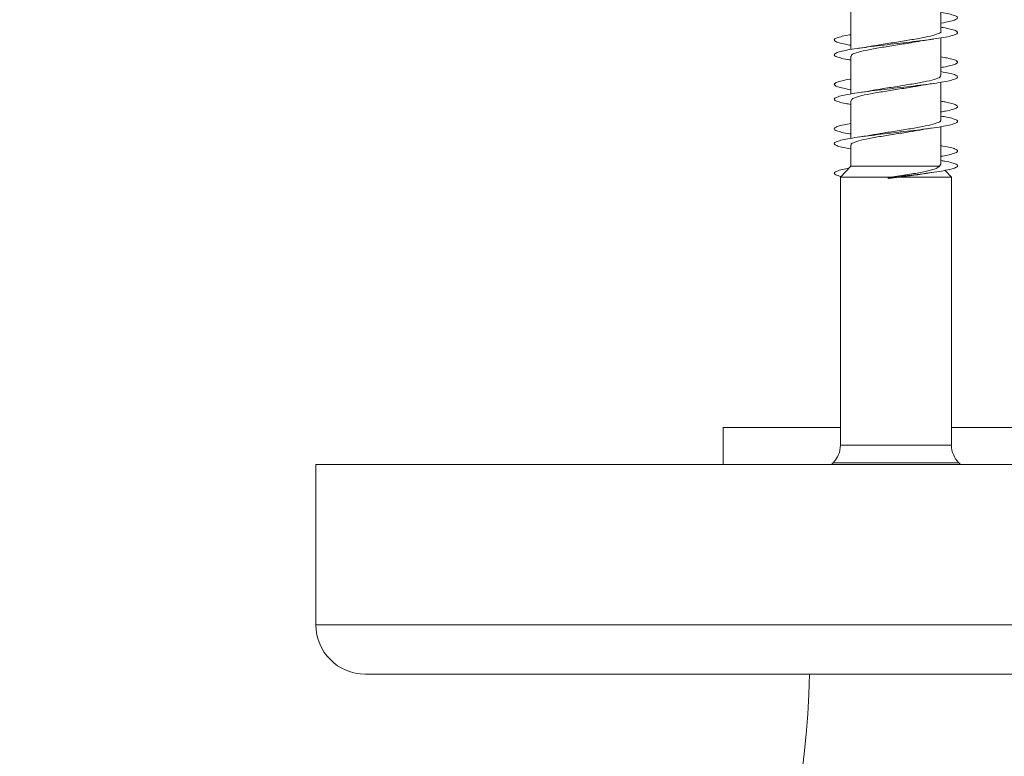
# Model space of a CAD drawing. Units: millimetres. Extents: x -25427 to 29994, y -17329 to 4786.
# Drawn here: x 8887 to 9685, y -1846 to -1249 of the extents above; entities that cross this region are included whole.
import ezdxf

# ---------------------------------------------------------------- set-up
doc = ezdxf.new("R2010")
doc.units = ezdxf.units.MM
doc.header["$LTSCALE"] = 20

msp = doc.modelspace()

# ---------------------------------------------------------------- linework, layer by layer
at = {"color": 7, "linetype": 'Continuous', "lineweight": 15}
for p, q in [((9633.49, -1257.95), (9633.49, -1227.41)), ((9560.49, -1242.33), (9560.49, -1272.86)), ((9633.49, -1254.85), (9633.49, -1251.45)), ((9633.49, -1281.95), (9633.49, -1263.42)), ((9633.49, -1293.95), (9633.49, -1263.42)), ((9560.49, -1278.34), (9560.49, -1308.86)), ((9633.49, -1290.83), (9633.49, -1287.42)), ((9633.49, -1317.95), (9633.49, -1299.45)), ((9633.49, -1329.95), (9633.49, -1299.45)), ((9560.49, -1314.34), (9560.49, -1344.84)), ((9633.49, -1326.86), (9633.49, -1323.41)), ((9633.49, -1353.95), (9633.49, -1335.42)), ((9633.49, -1365.94), (9633.49, -1335.42)), ((9560.49, -1350.33), (9560.49, -1367.47)), ((9633.49, -1362.86), (9633.49, -1359.42)), ((9560.49, -1367.47), (9551.99, -1376.24)), ((9560.49, -1367.47), (9632.2, -1367.47)), ((9633.25, -1365.94), (9632.2, -1367.47)), ((9641.99, -1376.24), (9636.77, -1370.86)), ((9641.99, -1376.24), (9636.77, -1370.86)), ((9551.99, -1376.24), (9551.99, -1593.61)), ((9551.99, -1376.24), (9592.8, -1376.24)), ((9591.03, -1376.46), (9590.42, -1376.89)), ((9590.42, -1376.89), (9591.12, -1377.33)), ((9592.8, -1376.24), (9591.03, -1376.46)), ((9591.12, -1377.33), (9599.65, -1376.24)), ((9599.65, -1376.24), (9641.99, -1376.24)), ((9620.05, -1373.56), (9627.46, -1372.38)), ((9641.99, -1579.13), (9641.99, -1376.24)), ((9641.99, -1593.61), (9641.99, -1376.24)), ((9456.99, -1579.13), (9456.99, -1609.13)), ((9456.99, -1579.13), (9551.99, -1579.13)), ((9641.99, -1579.13), (10236.99, -1579.13)), ((9126.99, -1609.13), (9126.99, -1739.13)), ((9126.99, -1609.13), (10566.99, -1609.13)), ((9546.13, -1607.76), (9544.75, -1609.13)), ((9649.22, -1609.13), (9647.85, -1607.76)), ((10526.99, -1779.13), (9166.99, -1779.13))]:
    msp.add_line(p, q, dxfattribs=at)
at = {"color": 7, "linetype": 'Continuous', "lineweight": 0}
for p, q in [((9551.99, -1593.61), (9591.07, -1593.61)), ((9591.07, -1593.61), (9641.99, -1593.61)), ((9647.85, -1607.76), (9546.13, -1607.76)), ((9126.99, -1739.13), (10566.99, -1739.13))]:
    msp.add_line(p, q, dxfattribs=at)
at = {"color": 7, "linetype": 'Continuous', "lineweight": 15}
for centre, radius, start, end in [((9531.99, -1593.61), 20, 315, 0), ((9661.99, -1593.61), 20, 180, 225), ((9166.99, -1739.13), 40, 180, 270), ((8886.99, -1769.13), 640, 270, 359.10472), ((8886.99, -1769.13), 1280, 270, 359.55237)]:
    msp.add_arc(centre, radius, start, end, dxfattribs=at)
for points, knots in [([(9633.49, -1251.45), (9633.54, -1251.44), (9636.29, -1251.02), (9640.27, -1250.19), (9644.86, -1248.96), (9647.1, -1247.73), (9647.06, -1246.5), (9644.71, -1245.27), (9640.29, -1244.05), (9635.74, -1243.23), (9633.49, -1242.83)], [0, 0, 0, 0, 0.002737, 0.145502, 0.288251, 0.430999, 0.573739, 0.71648, 0.859221, 1, 1, 1, 1]), ([(9560.49, -1281.42), (9559.52, -1281.26), (9556, -1280.7), (9551.71, -1279.72), (9548, -1278.49), (9546.62, -1277.26), (9547.55, -1276.03), (9550.73, -1274.8), (9556.06, -1273.57), (9563.25, -1272.34), (9572.01, -1271.11), (9581.9, -1269.88), (9592.49, -1268.65), (9603.28, -1267.42), (9613.78, -1266.19), (9623.53, -1264.96), (9632.03, -1263.73), (9638.95, -1262.5), (9643.92, -1261.27), (9646.76, -1260.04), (9647.27, -1258.81), (9645.54, -1257.58), (9641.41, -1256.35), (9637.25, -1255.44), (9634.05, -1254.94), (9633.49, -1254.85)], [0, 0, 0, 0, 0.017431, 0.06375, 0.110064, 0.156374, 0.202681, 0.248986, 0.295288, 0.34159, 0.387891, 0.434195, 0.480496, 0.526801, 0.573109, 0.619422, 0.665737, 0.712057, 0.758382, 0.804715, 0.851054, 0.897394, 0.943726, 0.990053, 1, 1, 1, 1]), ([(9633.39, -1257.95), (9633.42, -1257.98), (9634.12, -1258.66), (9631.55, -1260), (9625.54, -1261.95), (9615.79, -1263.91), (9603.92, -1265.87), (9591.48, -1267.82), (9582.67, -1269.17), (9579.23, -1269.87), (9579.02, -1269.91)], [0, 0, 0, 0, 0.007775, 0.171351, 0.334925, 0.498504, 0.662082, 0.825659, 0.98924, 1, 1, 1, 1]), ([(9560.49, -1269.42), (9558.97, -1269.16), (9554.99, -1268.5), (9550.59, -1267.42), (9547.45, -1266.19), (9546.63, -1264.96), (9548.11, -1263.73), (9551.92, -1262.5), (9556.19, -1261.54), (9559.63, -1261), (9560.49, -1260.86)], [0, 0, 0, 0, 0.089238, 0.233015, 0.376795, 0.520588, 0.664391, 0.808213, 0.95205, 1, 1, 1, 1]), ([(9561.01, -1278.34), (9560.9, -1278.04), (9560.52, -1277.09), (9564.4, -1275.5), (9572.03, -1273.54), (9582.8, -1271.58), (9595.06, -1269.62), (9606.4, -1267.89), (9612.4, -1266.81), (9614.78, -1266.38)], [0, 0, 0, 0, 0.073893, 0.237561, 0.401229, 0.564901, 0.728574, 0.892242, 1, 1, 1, 1]), ([(9614.79, -1266.44), (9615.26, -1266.35), (9619.02, -1265.6), (9623.52, -1264.95), (9627.46, -1264.38)], [0, 0, 0, 0, 0.126046, 1, 1, 1, 1]), ([(9579, -1269.84), (9578.06, -1270.03), (9574.47, -1270.75), (9569.92, -1271.4), (9566.57, -1271.89)], [0, 0, 0, 0, 0.261246, 1, 1, 1, 1]), ([(9633.49, -1287.43), (9634.16, -1287.32), (9637.45, -1286.8), (9641.64, -1285.88), (9645.67, -1284.65), (9647.3, -1283.42), (9646.69, -1282.19), (9643.71, -1280.95), (9639.32, -1279.85), (9635.19, -1279.15), (9633.49, -1278.86)], [0, 0, 0, 0, 0.036884, 0.180585, 0.324299, 0.468, 0.611689, 0.755353, 0.899004, 1, 1, 1, 1]), ([(9560.49, -1317.42), (9558.94, -1317.16), (9554.93, -1316.49), (9550.56, -1315.41), (9547.41, -1314.18), (9546.64, -1312.95), (9548.14, -1311.72), (9551.92, -1310.49), (9557.74, -1309.26), (9565.39, -1308.02), (9574.47, -1306.79), (9584.6, -1305.56), (9595.29, -1304.33), (9606.06, -1303.1), (9616.41, -1301.87), (9625.86, -1300.64), (9634, -1299.41), (9640.43, -1298.18), (9644.88, -1296.95), (9647.1, -1295.72), (9647.06, -1294.49), (9644.66, -1293.26), (9640.26, -1292.04), (9635.73, -1291.23), (9633.49, -1290.83)], [0, 0, 0, 0, 0.02923, 0.075517, 0.12181, 0.16811, 0.214416, 0.260724, 0.307031, 0.353328, 0.399619, 0.445903, 0.492185, 0.538464, 0.58474, 0.631013, 0.677285, 0.723555, 0.769825, 0.816096, 0.86237, 0.908645, 0.954923, 1, 1, 1, 1]), ([(9560.49, -1305.44), (9558.4, -1305.07), (9553.97, -1304.29), (9549.57, -1303.1), (9547.01, -1301.87), (9546.82, -1300.64), (9548.85, -1299.41), (9553.29, -1298.18), (9557.32, -1297.33), (9560.25, -1296.88), (9560.49, -1296.84)], [0, 0, 0, 0, 0.12837, 0.271489, 0.414598, 0.557699, 0.700799, 0.843894, 0.986987, 1, 1, 1, 1]), ([(9633.01, -1293.95), (9633.02, -1294.37), (9633.06, -1295.45), (9628.34, -1297.18), (9620, -1299.13), (9608.81, -1301.09), (9596.41, -1303.05), (9585.96, -1304.65), (9580.89, -1305.6), (9579.31, -1305.89)], [0, 0, 0, 0, 0.106685, 0.2705042, 0.4343189, 0.5981386, 0.7619584, 0.9257764, 1, 1, 1, 1]), ([(9614.68, -1302.48), (9615.46, -1302.32), (9619.13, -1301.59), (9623.81, -1300.91), (9627.5, -1300.38)], [0, 0, 0, 0, 0.211879, 1, 1, 1, 1]), ([(9560.76, -1314.34), (9560.95, -1313.78), (9561.35, -1312.58), (9567.02, -1310.72), (9576.02, -1308.76), (9587.59, -1306.8), (9600.04, -1304.85), (9609.63, -1303.38), (9613.82, -1302.56), (9614.66, -1302.4)], [0, 0, 0, 0, 0.139332, 0.303262, 0.467186, 0.631118, 0.795045, 0.958983, 1, 1, 1, 1]), ([(9579.29, -1305.79), (9578.26, -1306), (9574.59, -1306.73), (9569.94, -1307.4), (9566.6, -1307.88)], [0, 0, 0, 0, 0.281506, 1, 1, 1, 1]), ([(9633.49, -1323.41), (9634.76, -1323.21), (9638.54, -1322.59), (9642.89, -1321.56), (9646.3, -1320.33), (9647.37, -1319.1), (9646.15, -1317.87), (9642.6, -1316.64), (9638.27, -1315.64), (9634.61, -1315.05), (9633.49, -1314.86)], [0, 0, 0, 0, 0.072975, 0.216817, 0.360663, 0.504519, 0.648382, 0.792259, 0.936149, 1, 1, 1, 1]), ([(9560.49, -1353.44), (9558.38, -1353.07), (9553.95, -1352.28), (9549.52, -1351.09), (9547.01, -1349.86), (9546.8, -1348.63), (9548.92, -1347.4), (9553.22, -1346.17), (9559.55, -1344.94), (9567.59, -1343.71), (9576.99, -1342.48), (9587.3, -1341.25), (9598.06, -1340.02), (9608.78, -1338.79), (9618.95, -1337.56), (9628.12, -1336.33), (9635.84, -1335.09), (9641.79, -1333.86), (9645.66, -1332.63), (9647.32, -1331.4), (9646.66, -1330.17), (9643.67, -1328.94), (9639.26, -1327.84), (9635.16, -1327.14), (9633.49, -1326.86)], [0, 0, 0, 0, 0.042059, 0.088341, 0.134621, 0.180902, 0.227184, 0.273468, 0.319755, 0.366045, 0.412339, 0.458637, 0.504943, 0.551254, 0.597572, 0.643891, 0.690202, 0.736508, 0.782806, 0.829101, 0.875391, 0.921678, 0.967962, 1, 1, 1, 1]), ([(9633.09, -1329.95), (9633.21, -1330.11), (9633.8, -1330.93), (9630.64, -1332.4), (9623.78, -1334.36), (9613.48, -1336.31), (9601.42, -1338.27), (9589.34, -1340.11), (9582.5, -1341.31), (9579.4, -1341.85)], [0, 0, 0, 0, 0.041491, 0.205903, 0.370315, 0.534724, 0.699136, 0.863541, 1, 1, 1, 1]), ([(9560.49, -1341.43), (9560.09, -1341.37), (9557.03, -1340.9), (9552.93, -1340.02), (9548.64, -1338.79), (9546.76, -1337.56), (9547.1, -1336.33), (9549.82, -1335.09), (9554.23, -1333.94), (9558.54, -1333.19), (9560.49, -1332.85)], [0, 0, 0, 0, 0.021568, 0.164957, 0.308369, 0.451801, 0.595237, 0.738648, 0.882041, 1, 1, 1, 1]), ([(9560.88, -1350.33), (9560.76, -1350.17), (9560.16, -1349.36), (9563.31, -1347.9), (9570.14, -1345.94), (9580.42, -1343.98), (9592.48, -1342.03), (9604.74, -1340.15), (9611.76, -1338.93), (9615.04, -1338.35)], [0, 0, 0, 0, 0.040094, 0.203433, 0.366773, 0.530108, 0.693446, 0.856787, 1, 1, 1, 1]), ([(9615.05, -1338.41), (9615.89, -1338.25), (9619.59, -1337.52), (9624.04, -1336.88), (9627.49, -1336.38)], [0, 0, 0, 0, 0.225662, 1, 1, 1, 1]), ([(9579.39, -1341.8), (9578.86, -1341.9), (9575.28, -1342.63), (9570.55, -1343.31), (9566.53, -1343.89)], [0, 0, 0, 0, 0.147328, 1, 1, 1, 1]), ([(9633.49, -1359.43), (9635.34, -1359.11), (9639.58, -1358.38), (9643.98, -1357.24), (9646.81, -1356.01), (9647.26, -1354.78), (9645.48, -1353.55), (9641.3, -1352.32), (9637.16, -1351.42), (9634, -1350.93), (9633.49, -1350.85)], [0, 0, 0, 0, 0.111205, 0.254686, 0.398158, 0.541616, 0.68507, 0.828516, 0.971959, 1, 1, 1, 1]), ([(9590.42, -1376.89), (9593.97, -1376.49), (9601.09, -1375.67), (9611.65, -1374.45), (9621.54, -1373.22), (9630.3, -1372), (9637.56, -1370.78), (9642.96, -1369.55), (9646.32, -1368.32), (9647.37, -1367.09), (9646.13, -1365.86), (9642.53, -1364.63), (9638.23, -1363.63), (9634.59, -1363.04), (9633.49, -1362.86)], [0, 0, 0, 0, 0.087188, 0.17438, 0.261595, 0.348968, 0.435892, 0.523392, 0.611264, 0.699001, 0.786676, 0.874396, 0.962133, 1, 1, 1, 1]), ([(9552.41, -1375.81), (9552.2, -1375.76), (9550.12, -1375.31), (9548.04, -1374.45), (9546.59, -1373.22), (9547.6, -1372), (9550.9, -1370.78), (9554.8, -1369.82), (9558.06, -1369.28), (9558.87, -1369.14)], [0, 0, 0, 0, 0.020166, 0.20381, 0.3875, 0.57152, 0.754595, 0.938883, 1, 1, 1, 1]), ([(9632.2, -1367.47), (9631.53, -1368.07), (9630.06, -1369.37), (9623.28, -1371.29), (9614.79, -1372.94), (9606.61, -1374.25), (9599.87, -1375.25), (9595.17, -1375.91), (9592.8, -1376.24)], [0, 0, 0, 0, 0.187236, 0.405856, 0.63514, 0.754233, 0.876485, 1, 1, 1, 1]), ([(9599.65, -1376.24), (9603.68, -1375.75), (9610.08, -1374.98), (9616.75, -1374.05), (9619.3, -1373.62), (9620.04, -1373.5)], [0, 0, 0, 0, 0.546674, 0.867865, 1, 1, 1, 1])]:
    msp.add_open_spline(points, degree=3, knots=knots, dxfattribs=at)

doc.saveas('drawing.dxf')
